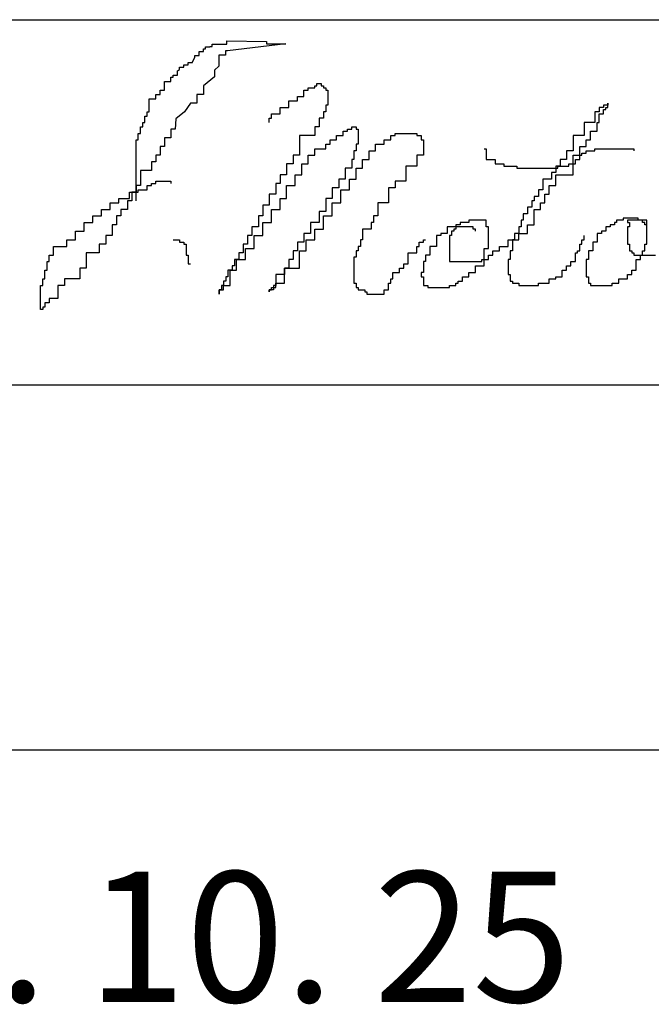
# Model space of a CAD drawing. Units: millimetres. Extents: x -198 to 23483, y -4714 to 10919.
# Drawn here: x 8389 to 8632, y 472 to 850 of the extents above; entities that cross this region are included whole.
import ezdxf

# ---------------------------------------------------------------- set-up
doc = ezdxf.new("R2010")
doc.units = ezdxf.units.MM
doc.header["$LTSCALE"] = 160
doc.layers.add('GAWA', color=2, linetype='Continuous')
doc.layers.add('TEXT', color=7, linetype='Continuous')
doc.styles.get("Standard").update_dxf_attribs({"font": 'TXT', "bigfont": 'BIGFONT'})

# ---------------------------------------------------------------- blocks, each defined once
blk = doc.blocks.new('表題欄-A2')
at = {"layer": 'GAWA'}
for p, q in [((-155.5, 42.2), (-111.5, 42.2)), ((-155.5, 35.2), (-111.5, 35.2)), ((-155.5, 28.2), (-111.5, 28.2))]:
    blk.add_line(p, q, dxfattribs=at)
blk = doc.blocks.new('全体-A2')
at = {"layer": 'GAWA'}
blk.add_blockref('表題欄-A2', (553.7, 0.3), dxfattribs=at)

msp = doc.modelspace()

# ---------------------------------------------------------------- linework, layer by layer
for p, q in [((8459.7045, 837.8083), (8459.7045, 838.774)), ((8459.7045, 838.774), (8460.5375, 838.774)), ((8460.5375, 838.774), (8460.5375, 839.6065)), ((8460.5375, 839.6065), (8462.2035, 839.6065)), ((8462.2035, 839.6065), (8462.2035, 839.7397)), ((8462.2035, 839.7397), (8463.0364, 839.7397)), ((8463.0364, 839.7397), (8463.0364, 840.5722)), ((8463.0364, 840.5722), (8468.6678, 840.5722)), ((8468.6678, 840.5722), (8468.6678, 841.8709)), ((8468.6678, 841.8709), (8483.9134, 841.6378)), ((8491.2776, 840.8053), (8468.9626, 838.0622)), ((8483.9134, 841.6378), (8483.9134, 840.8053)), ((8483.9134, 840.8053), (8491.2776, 840.8053)), ((8455.5395, 833.8121), (8456.3725, 835.4439)), ((8456.3725, 835.4439), (8456.3725, 836.2764)), ((8456.3725, 836.2764), (8458.0385, 836.2764)), ((8458.0385, 836.2764), (8458.0385, 837.8083)), ((8458.0385, 837.8083), (8459.7045, 837.8083)), ((8468.1297, 836.3972), (8465.6307, 836.3972)), ((8465.6307, 836.3972), (8465.6307, 832.2346)), ((8468.9626, 838.0622), (8468.1297, 838.0622)), ((8468.1297, 838.0622), (8468.1297, 836.3972)), ((8449.7086, 830.4488), (8450.5416, 830.9151)), ((8450.5416, 830.9151), (8450.5416, 831.7476)), ((8450.5416, 831.7476), (8452.2075, 831.7476)), ((8452.2075, 831.7476), (8452.2075, 832.7133)), ((8452.2075, 832.7133), (8453.8735, 832.7133)), ((8453.8735, 832.7133), (8453.8735, 833.5458)), ((8453.8735, 833.5458), (8455.5395, 833.5458)), ((8455.5395, 833.5458), (8455.5395, 833.8121)), ((8465.6307, 832.2346), (8463.9647, 830.6028)), ((8463.9647, 830.6028), (8463.9647, 828.1053)), ((8447.2096, 826.2863), (8447.2096, 827.9513)), ((8447.2096, 827.9513), (8448.0426, 827.9513)), ((8448.0426, 827.9513), (8448.0426, 828.7838)), ((8448.0426, 828.7838), (8449.7086, 828.7838)), ((8449.7086, 828.7838), (8449.7086, 830.4488)), ((8463.9647, 828.1053), (8459.7045, 824.6877)), ((8444.7106, 822.9562), (8444.7106, 826.2863)), ((8444.7106, 826.2863), (8447.2096, 826.2863)), ((8459.7045, 824.6877), (8459.7045, 821.3577)), ((8498.2684, 820.5252), (8498.2684, 823.0227)), ((8498.2684, 823.0227), (8499.9344, 823.0227)), ((8499.9344, 823.0227), (8499.9344, 823.8552)), ((8499.9344, 823.8552), (8502.4333, 823.8552)), ((8502.4333, 823.8552), (8502.4333, 824.6877)), ((8502.4333, 824.6877), (8503.2663, 824.6877)), ((8503.2663, 824.6877), (8503.2663, 825.5202)), ((8503.2663, 825.5202), (8504.9323, 825.5202)), ((8504.9323, 825.5202), (8504.9323, 824.6877)), ((8504.9323, 824.6877), (8505.7653, 824.6877)), ((8505.7653, 824.6877), (8505.7653, 823.8552)), ((8505.7653, 823.8552), (8506.5983, 823.8552)), ((8506.5983, 823.8552), (8506.5983, 823.0227)), ((8506.5983, 823.0227), (8507.4313, 823.0227)), ((8507.4313, 823.0227), (8507.4313, 817.1951)), ((8438.8797, 814.6976), (8438.8797, 819.6261)), ((8438.8797, 819.6261), (8441.3786, 819.6261)), ((8441.3786, 819.6261), (8441.3786, 821.2912)), ((8441.3786, 821.2912), (8443.0446, 821.2912)), ((8443.0446, 821.2912), (8443.0446, 822.9562)), ((8443.0446, 822.9562), (8444.7106, 822.9562)), ((8459.7045, 821.3577), (8457.2055, 821.3577)), ((8457.2055, 821.3577), (8457.2055, 818.0276)), ((8495.7694, 818.8601), (8495.7694, 820.5252)), ((8495.7694, 820.5252), (8498.2684, 820.5252)), ((8454.7065, 818.0276), (8452.374, 814.6976)), ((8457.2055, 818.0276), (8454.7065, 818.0276)), ((8489.1054, 813.8651), (8489.1054, 816.3626)), ((8489.1054, 816.3626), (8492.4374, 816.3626)), ((8492.4374, 816.3626), (8492.4374, 818.8601)), ((8492.4374, 818.8601), (8495.7694, 818.8601)), ((8507.4313, 817.1951), (8506.5983, 817.1951)), ((8506.5983, 817.1951), (8506.5983, 814.6976)), ((8613.2213, 816.3626), (8611.5553, 816.3626)), ((8611.5553, 816.3626), (8611.5553, 814.6976)), ((8614.8873, 817.1951), (8613.2213, 817.1951)), ((8613.2213, 817.1951), (8613.2213, 816.3626)), ((8613.2213, 813.8651), (8613.2213, 815.5301)), ((8613.2213, 815.5301), (8614.0543, 815.5301)), ((8614.0543, 815.5301), (8614.0543, 816.3626)), ((8614.0543, 816.3626), (8614.8873, 816.3626)), ((8614.8873, 816.3626), (8614.8873, 818.0276)), ((8614.8873, 818.0276), (8614.8873, 817.1951)), ((8437.2137, 810.535), (8437.2137, 813.0325)), ((8437.2137, 813.0325), (8438.0467, 813.0325)), ((8438.0467, 813.0325), (8438.0467, 814.6976)), ((8438.0467, 814.6976), (8438.8797, 814.6976)), ((8449.0992, 812.0159), (8448.8756, 808.0374)), ((8452.374, 814.6976), (8449.0992, 812.0159)), ((8484.9405, 810.535), (8484.9405, 812.2)), ((8484.9405, 812.2), (8485.7735, 812.2)), ((8485.7735, 812.2), (8485.7735, 813.8651)), ((8485.7735, 813.8651), (8489.1054, 813.8651)), ((8505.7653, 812.2), (8504.0993, 812.2)), ((8504.0993, 812.2), (8504.0993, 808.87)), ((8506.5983, 814.6976), (8505.7653, 814.6976)), ((8505.7653, 814.6976), (8505.7653, 812.2)), ((8611.5553, 814.6976), (8609.8893, 814.6976)), ((8609.8893, 814.6976), (8609.8893, 810.535)), ((8611.5553, 810.535), (8611.5553, 813.8651)), ((8611.5553, 813.8651), (8613.2213, 813.8651)), ((8435.5477, 806.3724), (8435.5477, 808.87)), ((8435.5477, 808.87), (8436.3807, 808.87)), ((8436.3807, 808.87), (8436.3807, 810.535)), ((8436.3807, 810.535), (8437.2137, 810.535)), ((8448.8756, 808.0374), (8447.2096, 808.0374)), ((8447.2096, 808.0374), (8447.2096, 804.7074)), ((8504.0993, 808.87), (8502.4333, 808.87)), ((8502.4333, 808.87), (8502.4333, 805.5399)), ((8514.9282, 807.2049), (8514.9282, 808.0374)), ((8514.9282, 808.0374), (8516.5942, 808.0374)), ((8516.5942, 808.0374), (8516.5942, 808.87)), ((8516.5942, 808.87), (8518.2602, 808.87)), ((8518.2602, 808.87), (8518.2602, 808.0374)), ((8518.2602, 808.0374), (8519.0932, 808.0374)), ((8519.0932, 808.0374), (8519.0932, 802.2098)), ((8609.8893, 810.535), (8605.7244, 810.535)), ((8605.7244, 810.535), (8605.7244, 805.5399)), ((8610.7223, 807.2049), (8610.7223, 810.535)), ((8610.7223, 810.535), (8611.5553, 810.535)), ((8434.7147, 803.8749), (8434.7147, 806.3724)), ((8434.7147, 806.3724), (8435.5477, 806.3724)), ((8447.2096, 804.7074), (8444.7106, 804.7074)), ((8444.7106, 804.7074), (8444.7106, 801.3773)), ((8502.4333, 805.5399), (8496.6024, 805.5399)), ((8496.6024, 805.5399), (8496.6024, 798.0473)), ((8510.7633, 803.8749), (8510.7633, 805.5399)), ((8510.7633, 805.5399), (8513.2622, 805.5399)), ((8513.2622, 805.5399), (8513.2622, 807.2049)), ((8513.2622, 807.2049), (8514.9282, 807.2049)), ((8531.588, 803.8749), (8531.588, 805.5399)), ((8531.588, 805.5399), (8533.254, 805.5399)), ((8533.254, 805.5399), (8533.254, 806.3724)), ((8533.254, 806.3724), (8541.584, 806.3724)), ((8541.584, 806.3724), (8541.584, 805.5399)), ((8541.584, 805.5399), (8543.2499, 805.5399)), ((8543.2499, 805.5399), (8543.2499, 803.8749)), ((8605.7244, 805.5399), (8601.5594, 805.5399)), ((8601.5594, 805.5399), (8601.5594, 799.7123)), ((8608.2233, 803.8749), (8608.2233, 807.2049)), ((8608.2233, 807.2049), (8610.7223, 807.2049)), ((8433.8817, 780.5645), (8433.8817, 803.8749)), ((8433.8817, 803.8749), (8434.7147, 803.8749)), ((8444.7106, 801.3773), (8443.0446, 801.3773)), ((8443.0446, 801.3773), (8443.0446, 798.0473)), ((8502.4333, 798.0473), (8502.4333, 800.5448)), ((8502.4333, 800.5448), (8506.5983, 800.5448)), ((8506.5983, 800.5448), (8506.5983, 802.2098)), ((8506.5983, 802.2098), (8508.2643, 802.2098)), ((8508.2643, 802.2098), (8508.2643, 803.8749)), ((8508.2643, 803.8749), (8510.7633, 803.8749)), ((8519.0932, 802.2098), (8518.2602, 802.2098)), ((8518.2602, 802.2098), (8518.2602, 799.7123)), ((8525.7571, 799.7123), (8525.7571, 802.2098)), ((8525.7571, 802.2098), (8529.0891, 802.2098)), ((8529.0891, 802.2098), (8529.0891, 803.8749)), ((8529.0891, 803.8749), (8531.588, 803.8749)), ((8543.2499, 803.8749), (8544.0829, 803.8749)), ((8544.0829, 803.8749), (8544.0829, 798.0473)), ((8567.4067, 800.5448), (8568.2397, 800.5448)), ((8568.2397, 800.5448), (8568.2397, 796.3822)), ((8604.0584, 798.0473), (8604.0584, 801.3773)), ((8604.0584, 801.3773), (8606.5573, 801.3773)), ((8606.5573, 801.3773), (8606.5573, 803.8749)), ((8606.5573, 803.8749), (8608.2233, 803.8749)), ((8609.8893, 799.7123), (8609.8893, 800.5448)), ((8609.8893, 800.5448), (8624.8832, 800.5448)), ((8624.8832, 800.5448), (8624.8832, 799.7123)), ((8443.0446, 798.0473), (8441.3786, 798.0473)), ((8441.3786, 798.0473), (8441.3786, 795.5497)), ((8496.6024, 798.0473), (8494.1034, 798.0473)), ((8494.1034, 798.0473), (8494.1034, 794.7172)), ((8499.9344, 794.7172), (8499.9344, 798.0473)), ((8499.9344, 798.0473), (8502.4333, 798.0473)), ((8518.2602, 799.7123), (8517.4272, 799.7123)), ((8517.4272, 799.7123), (8517.4272, 796.3822)), ((8523.2581, 796.3822), (8523.2581, 799.7123)), ((8523.2581, 799.7123), (8525.7571, 799.7123)), ((8544.0829, 798.0473), (8541.584, 798.0473)), ((8541.584, 798.0473), (8541.584, 793.8847)), ((8601.5594, 799.7123), (8599.0604, 799.7123)), ((8599.0604, 799.7123), (8599.0604, 796.3822)), ((8601.5594, 790.5546), (8601.5594, 798.0473)), ((8601.5594, 798.0473), (8604.0584, 798.0473)), ((8604.0584, 796.3822), (8604.0584, 798.0473)), ((8604.0584, 798.0473), (8604.8914, 798.0473)), ((8604.8914, 798.0473), (8604.8914, 798.8798)), ((8604.8914, 798.8798), (8606.5573, 798.8798)), ((8606.5573, 798.8798), (8606.5573, 799.7123)), ((8606.5573, 799.7123), (8609.8893, 799.7123)), ((8441.3786, 795.5497), (8439.7126, 795.5497)), ((8439.7126, 795.5497), (8439.7126, 792.2197)), ((8494.1034, 794.7172), (8491.6044, 794.7172)), ((8491.6044, 794.7172), (8491.6044, 790.5546)), ((8497.4354, 790.5546), (8497.4354, 794.7172)), ((8497.4354, 794.7172), (8499.9344, 794.7172)), ((8516.5942, 793.0522), (8514.0952, 793.0522)), ((8514.0952, 793.0522), (8514.0952, 788.8896)), ((8517.4272, 796.3822), (8516.5942, 796.3822)), ((8516.5942, 796.3822), (8516.5942, 793.0522)), ((8518.2602, 788.8896), (8518.2602, 793.0522)), ((8518.2602, 793.0522), (8520.7592, 793.0522)), ((8520.7592, 793.0522), (8520.7592, 796.3822)), ((8520.7592, 796.3822), (8523.2581, 796.3822)), ((8541.584, 793.8847), (8537.419, 793.8847)), ((8537.419, 793.8847), (8537.419, 788.0571)), ((8568.2397, 796.3822), (8571.5717, 796.3822)), ((8571.5717, 796.3822), (8571.5717, 794.7172)), ((8571.5717, 794.7172), (8574.9036, 794.7172)), ((8574.9036, 794.7172), (8574.9036, 793.8847)), ((8574.9036, 793.8847), (8579.9016, 793.8847)), ((8579.9016, 793.8847), (8579.9016, 793.0522)), ((8579.9016, 793.0522), (8595.7285, 793.0522)), ((8596.5615, 793.8847), (8594.8955, 793.8847)), ((8594.8955, 793.8847), (8594.8955, 791.3872)), ((8595.7285, 793.0522), (8595.7285, 793.8847)), ((8595.7285, 793.8847), (8599.8934, 793.8847)), ((8599.0604, 796.3822), (8596.5615, 796.3822)), ((8596.5615, 796.3822), (8596.5615, 793.8847)), ((8599.8934, 793.8847), (8599.8934, 794.7172)), ((8599.8934, 794.7172), (8602.3924, 794.7172)), ((8602.3924, 794.7172), (8602.3924, 796.3822)), ((8602.3924, 796.3822), (8604.0584, 796.3822)), ((8439.7126, 792.2197), (8435.5477, 792.2197)), ((8435.5477, 792.2197), (8435.5477, 786.3921)), ((8491.6044, 790.5546), (8489.1054, 790.5546)), ((8489.1054, 790.5546), (8489.1054, 787.2246)), ((8494.9364, 786.3921), (8494.9364, 790.5546)), ((8494.9364, 790.5546), (8497.4354, 790.5546)), ((8594.8955, 791.3872), (8593.2295, 791.3872)), ((8593.2295, 791.3872), (8593.2295, 788.8896)), ((8594.8955, 786.3921), (8594.8955, 790.5546)), ((8594.8955, 790.5546), (8601.5594, 790.5546)), ((8435.5477, 786.3921), (8433.8817, 786.3921)), ((8433.8817, 786.3921), (8433.8817, 783.8945)), ((8438.0467, 784.727), (8438.0467, 786.3921)), ((8438.0467, 786.3921), (8439.7126, 786.3921)), ((8439.7126, 786.3921), (8439.7126, 787.2246)), ((8439.7126, 787.2246), (8441.3786, 787.2246)), ((8441.3786, 787.2246), (8441.3786, 788.0571)), ((8441.3786, 788.0571), (8447.2096, 788.0571)), ((8447.2096, 788.0571), (8447.2096, 787.2246)), ((8489.1054, 787.2246), (8487.4395, 787.2246)), ((8487.4395, 787.2246), (8487.4395, 783.062)), ((8491.6044, 781.397), (8491.6044, 786.3921)), ((8491.6044, 786.3921), (8494.9364, 786.3921)), ((8511.5963, 785.5595), (8509.0973, 785.5595)), ((8509.0973, 785.5595), (8509.0973, 781.397)), ((8514.0952, 788.8896), (8511.5963, 788.8896)), ((8511.5963, 788.8896), (8511.5963, 785.5595)), ((8515.7612, 784.727), (8515.7612, 788.8896)), ((8515.7612, 788.8896), (8518.2602, 788.8896)), ((8533.254, 785.5595), (8530.7551, 785.5595)), ((8530.7551, 785.5595), (8530.7551, 779.732)), ((8537.419, 788.0571), (8533.254, 788.0571)), ((8533.254, 788.0571), (8533.254, 785.5595)), ((8593.2295, 788.8896), (8589.8975, 788.8896)), ((8589.8975, 788.8896), (8589.8975, 784.727)), ((8592.3965, 783.062), (8592.3965, 786.3921)), ((8592.3965, 786.3921), (8594.8955, 786.3921)), ((8431.3827, 781.397), (8431.3827, 783.8945)), ((8431.3827, 783.8945), (8434.7147, 783.8945)), ((8433.8817, 783.8945), (8432.2157, 783.8945)), ((8432.2157, 783.8945), (8432.2157, 780.5645)), ((8434.7147, 783.8945), (8434.7147, 784.727)), ((8434.7147, 784.727), (8438.0467, 784.727)), ((8487.4395, 783.062), (8484.9405, 783.062)), ((8484.9405, 783.062), (8484.9405, 778.8994)), ((8512.4292, 779.732), (8512.4292, 784.727)), ((8512.4292, 784.727), (8515.7612, 784.727)), ((8588.2315, 782.2295), (8586.5655, 782.2295)), ((8586.5655, 782.2295), (8586.5655, 780.5645)), ((8589.8975, 784.727), (8588.2315, 784.727)), ((8588.2315, 784.727), (8588.2315, 782.2295)), ((8590.7305, 779.732), (8590.7305, 783.062)), ((8590.7305, 783.062), (8592.3965, 783.062)), ((8423.8858, 777.2344), (8423.8858, 779.732)), ((8423.8858, 779.732), (8427.2178, 779.732)), ((8427.2178, 779.732), (8427.2178, 781.397)), ((8427.2178, 781.397), (8431.3827, 781.397)), ((8432.2157, 780.5645), (8430.5497, 780.5645)), ((8430.5497, 780.5645), (8430.5497, 777.2344)), ((8484.9405, 778.8994), (8482.4415, 778.8994)), ((8482.4415, 778.8994), (8482.4415, 774.7369)), ((8489.1054, 777.2344), (8489.1054, 781.397)), ((8489.1054, 781.397), (8491.6044, 781.397)), ((8509.0973, 781.397), (8506.5983, 781.397)), ((8506.5983, 781.397), (8506.5983, 776.4019)), ((8509.0973, 774.7369), (8509.0973, 779.732)), ((8509.0973, 779.732), (8512.4292, 779.732)), ((8530.7551, 779.732), (8526.5901, 779.732)), ((8526.5901, 779.732), (8526.5901, 774.7369)), ((8585.7325, 778.0669), (8584.0666, 778.0669)), ((8584.0666, 778.0669), (8584.0666, 775.5694)), ((8586.5655, 780.5645), (8585.7325, 780.5645)), ((8585.7325, 780.5645), (8585.7325, 778.0669)), ((8589.0645, 777.2344), (8589.0645, 779.732)), ((8589.0645, 779.732), (8590.7305, 779.732)), ((8417.2219, 772.2393), (8417.2219, 774.7369)), ((8417.2219, 774.7369), (8420.5538, 774.7369)), ((8420.5538, 774.7369), (8420.5538, 777.2344)), ((8420.5538, 777.2344), (8423.8858, 777.2344)), ((8428.0508, 774.7369), (8426.3848, 774.7369)), ((8426.3848, 774.7369), (8426.3848, 771.4068)), ((8430.5497, 777.2344), (8428.0508, 777.2344)), ((8428.0508, 777.2344), (8428.0508, 774.7369)), ((8482.4415, 774.7369), (8480.7755, 774.7369)), ((8480.7755, 774.7369), (8480.7755, 770.5743)), ((8485.7735, 772.2393), (8485.7735, 777.2344)), ((8485.7735, 777.2344), (8489.1054, 777.2344)), ((8506.5983, 776.4019), (8504.0993, 776.4019)), ((8504.0993, 776.4019), (8504.0993, 772.2393)), ((8505.7653, 769.7418), (8505.7653, 774.7369)), ((8505.7653, 774.7369), (8509.0973, 774.7369)), ((8526.5901, 774.7369), (8524.9241, 774.7369)), ((8524.9241, 774.7369), (8524.9241, 772.2393)), ((8584.0666, 775.5694), (8582.4006, 775.5694)), ((8582.4006, 775.5694), (8582.4006, 773.0718)), ((8586.5655, 771.4068), (8586.5655, 777.2344)), ((8586.5655, 777.2344), (8589.0645, 777.2344)), ((8413.8899, 768.9093), (8413.8899, 772.2393)), ((8413.8899, 772.2393), (8417.2219, 772.2393)), ((8426.3848, 771.4068), (8424.7188, 771.4068)), ((8424.7188, 771.4068), (8424.7188, 767.2442)), ((8480.7755, 770.5743), (8478.2766, 770.5743)), ((8478.2766, 770.5743), (8478.2766, 767.2442)), ((8482.4415, 767.2442), (8482.4415, 772.2393)), ((8482.4415, 772.2393), (8485.7735, 772.2393)), ((8504.0993, 772.2393), (8500.7673, 772.2393)), ((8500.7673, 772.2393), (8500.7673, 768.0768)), ((8524.9241, 772.2393), (8524.0911, 772.2393)), ((8524.0911, 772.2393), (8524.0911, 769.7418)), ((8563.2418, 770.5743), (8553.2459, 770.5743)), ((8553.2459, 770.5743), (8553.2459, 768.0768)), ((8558.2438, 771.4068), (8556.5778, 771.4068)), ((8556.5778, 771.4068), (8556.5778, 769.7418)), ((8561.5758, 772.2393), (8558.2438, 772.2393)), ((8558.2438, 772.2393), (8558.2438, 771.4068)), ((8568.2397, 773.0718), (8561.5758, 773.0718)), ((8561.5758, 773.0718), (8561.5758, 772.2393)), ((8563.2418, 769.7418), (8563.2418, 770.5743)), ((8568.2397, 770.5743), (8568.2397, 773.0718)), ((8569.0727, 770.5743), (8568.2397, 770.5743)), ((8569.0727, 762.2492), (8569.0727, 770.5743)), ((8581.5676, 770.5743), (8580.7346, 770.5743)), ((8580.7346, 770.5743), (8580.7346, 768.0768)), ((8582.4006, 773.0718), (8581.5676, 773.0718)), ((8581.5676, 773.0718), (8581.5676, 770.5743)), ((8584.0666, 768.0768), (8584.0666, 771.4068)), ((8584.0666, 771.4068), (8586.5655, 771.4068)), ((8615.7203, 770.5743), (8614.0543, 770.5743)), ((8614.0543, 770.5743), (8614.0543, 768.9093)), ((8617.3862, 771.4068), (8615.7203, 771.4068)), ((8615.7203, 771.4068), (8615.7203, 770.5743)), ((8618.2192, 772.2393), (8617.3862, 772.2393)), ((8617.3862, 772.2393), (8617.3862, 771.4068)), ((8620.7182, 773.0718), (8618.2192, 773.0718)), ((8618.2192, 773.0718), (8618.2192, 772.2393)), ((8626.5492, 773.9044), (8620.7182, 773.9044)), ((8620.7182, 773.9044), (8620.7182, 773.0718)), ((8629.8811, 773.0718), (8622.3842, 773.0718)), ((8622.3842, 773.0718), (8622.3842, 772.2393)), ((8622.3842, 772.2393), (8623.2172, 772.2393)), ((8623.2172, 770.5743), (8622.3842, 770.5743)), ((8622.3842, 770.5743), (8622.3842, 763.9142)), ((8623.2172, 772.2393), (8623.2172, 770.5743)), ((8626.5492, 773.0718), (8626.5492, 773.9044)), ((8628.2152, 773.0718), (8626.5492, 773.0718)), ((8628.2152, 772.2393), (8628.2152, 773.0718)), ((8629.0481, 772.2393), (8628.2152, 772.2393)), ((8629.0481, 771.4068), (8629.0481, 772.2393)), ((8629.8811, 771.4068), (8629.0481, 771.4068)), ((8629.8811, 763.9142), (8629.8811, 773.0718)), ((8410.5579, 765.5792), (8410.5579, 768.9093)), ((8410.5579, 768.9093), (8413.8899, 768.9093)), ((8424.7188, 767.2442), (8422.2198, 767.2442)), ((8422.2198, 767.2442), (8422.2198, 763.9142)), ((8478.2766, 767.2442), (8476.6106, 767.2442)), ((8476.6106, 767.2442), (8476.6106, 763.9142)), ((8479.1096, 762.2492), (8479.1096, 767.2442)), ((8479.1096, 767.2442), (8482.4415, 767.2442)), ((8500.7673, 768.0768), (8498.2684, 768.0768)), ((8498.2684, 768.0768), (8498.2684, 764.7467)), ((8502.4333, 765.5792), (8502.4333, 769.7418)), ((8502.4333, 769.7418), (8505.7653, 769.7418)), ((8524.0911, 769.7418), (8520.7592, 769.7418)), ((8520.7592, 769.7418), (8520.7592, 765.5792)), ((8550.7469, 767.2442), (8549.0809, 767.2442)), ((8549.0809, 767.2442), (8549.0809, 763.0817)), ((8553.2459, 768.0768), (8550.7469, 768.0768)), ((8550.7469, 768.0768), (8550.7469, 767.2442)), ((8554.9118, 767.2442), (8554.0789, 767.2442)), ((8554.0789, 767.2442), (8554.0789, 757.2541)), ((8555.7448, 768.9093), (8554.9118, 768.9093)), ((8554.9118, 768.9093), (8554.9118, 767.2442)), ((8556.5778, 769.7418), (8555.7448, 769.7418)), ((8555.7448, 769.7418), (8555.7448, 768.9093)), ((8564.0748, 769.7418), (8563.2418, 769.7418)), ((8564.0748, 768.9093), (8564.0748, 769.7418)), ((8580.7346, 768.0768), (8579.0686, 768.0768)), ((8579.0686, 768.0768), (8579.0686, 765.5792)), ((8580.7346, 765.5792), (8580.7346, 768.0768)), ((8580.7346, 768.0768), (8584.0666, 768.0768)), ((8605.7244, 765.5792), (8605.7244, 767.2442)), ((8612.3883, 768.0768), (8610.7223, 768.0768)), ((8610.7223, 768.0768), (8610.7223, 764.7467)), ((8614.0543, 768.9093), (8612.3883, 768.9093)), ((8612.3883, 768.9093), (8612.3883, 768.0768)), ((8402.228, 759.7516), (8402.228, 763.0817)), ((8402.228, 763.0817), (8407.226, 763.0817)), ((8407.226, 763.0817), (8407.226, 765.5792)), ((8407.226, 765.5792), (8410.5579, 765.5792)), ((8422.2198, 763.9142), (8419.7209, 763.9142)), ((8419.7209, 763.9142), (8419.7209, 760.5841)), ((8448.036, 765.5792), (8450.535, 765.5792)), ((8450.535, 765.5792), (8450.535, 764.7467)), ((8450.535, 764.7467), (8452.201, 764.7467)), ((8452.201, 764.7467), (8452.201, 763.9142)), ((8452.201, 763.9142), (8453.034, 763.9142)), ((8453.034, 763.9142), (8453.034, 759.7516)), ((8476.6106, 763.9142), (8474.9446, 763.9142)), ((8474.9446, 763.9142), (8474.9446, 760.5841)), ((8498.2684, 764.7467), (8495.7694, 764.7467)), ((8495.7694, 764.7467), (8495.7694, 761.4166)), ((8499.1014, 761.4166), (8499.1014, 765.5792)), ((8499.1014, 765.5792), (8502.4333, 765.5792)), ((8519.9262, 763.0817), (8519.0932, 763.0817)), ((8519.0932, 763.0817), (8519.0932, 761.4166)), ((8520.7592, 765.5792), (8519.9262, 765.5792)), ((8519.9262, 765.5792), (8519.9262, 763.0817)), ((8541.584, 760.5841), (8541.584, 763.0817)), ((8541.584, 763.0817), (8542.417, 763.0817)), ((8542.417, 763.0817), (8542.417, 764.7467)), ((8542.417, 764.7467), (8544.0829, 764.7467)), ((8544.0829, 764.7467), (8544.0829, 765.5792)), ((8544.0829, 765.5792), (8544.9159, 765.5792)), ((8549.0809, 763.0817), (8546.5819, 763.0817)), ((8546.5819, 763.0817), (8546.5819, 759.7516)), ((8573.2377, 761.4166), (8573.2377, 763.0817)), ((8573.2377, 763.0817), (8576.5696, 763.0817)), ((8576.5696, 763.0817), (8576.5696, 765.5792)), ((8576.5696, 765.5792), (8580.7346, 765.5792)), ((8579.0686, 765.5792), (8578.2356, 765.5792)), ((8578.2356, 765.5792), (8578.2356, 761.4166)), ((8604.0584, 761.4166), (8604.0584, 763.9142)), ((8604.0584, 763.9142), (8604.8914, 763.9142)), ((8604.8914, 763.9142), (8604.8914, 765.5792)), ((8604.8914, 765.5792), (8605.7244, 765.5792)), ((8610.7223, 764.7467), (8609.0563, 764.7467)), ((8609.0563, 764.7467), (8609.0563, 761.4166)), ((8622.3842, 763.9142), (8623.2172, 763.9142)), ((8623.2172, 763.9142), (8623.2172, 761.4166)), ((8629.0481, 761.4166), (8629.0481, 763.9142)), ((8629.0481, 763.9142), (8629.8811, 763.9142)), ((8400.562, 757.2541), (8400.562, 759.7516)), ((8400.562, 759.7516), (8402.228, 759.7516)), ((8419.7209, 760.5841), (8414.7229, 760.5841)), ((8414.7229, 760.5841), (8414.7229, 754.7565)), ((8453.034, 759.7516), (8453.867, 759.7516)), ((8453.867, 759.7516), (8453.867, 756.4216)), ((8474.9446, 760.5841), (8473.2786, 760.5841)), ((8473.2786, 760.5841), (8473.2786, 758.0866)), ((8475.7776, 758.0866), (8475.7776, 762.2492)), ((8475.7776, 762.2492), (8479.1096, 762.2492)), ((8495.7694, 761.4166), (8494.1034, 761.4166)), ((8494.1034, 761.4166), (8494.1034, 758.0866)), ((8496.6024, 754.7565), (8496.6024, 761.4166)), ((8496.6024, 761.4166), (8499.1014, 761.4166)), ((8518.2602, 758.9191), (8517.4272, 758.9191)), ((8517.4272, 758.9191), (8517.4272, 748.9289)), ((8519.0932, 761.4166), (8518.2602, 761.4166)), ((8518.2602, 761.4166), (8518.2602, 758.9191)), ((8538.252, 756.4216), (8538.252, 760.5841)), ((8538.252, 760.5841), (8541.584, 760.5841)), ((8546.5819, 759.7516), (8544.9159, 759.7516)), ((8544.9159, 759.7516), (8544.9159, 757.2541)), ((8567.4067, 755.589), (8567.4067, 762.2492)), ((8567.4067, 762.2492), (8569.0727, 762.2492)), ((8569.0727, 758.0866), (8569.0727, 759.7516)), ((8569.0727, 759.7516), (8570.7387, 759.7516)), ((8570.7387, 759.7516), (8570.7387, 761.4166)), ((8570.7387, 761.4166), (8573.2377, 761.4166)), ((8578.2356, 761.4166), (8577.4026, 761.4166)), ((8577.4026, 761.4166), (8577.4026, 758.0866)), ((8602.3924, 757.2541), (8602.3924, 760.5841)), ((8602.3924, 760.5841), (8603.2254, 760.5841)), ((8603.2254, 760.5841), (8603.2254, 761.4166)), ((8603.2254, 761.4166), (8604.0584, 761.4166)), ((8609.0563, 761.4166), (8607.3903, 761.4166)), ((8607.3903, 761.4166), (8607.3903, 758.0866)), ((8623.2172, 761.4166), (8624.0502, 761.4166)), ((8624.0502, 761.4166), (8624.0502, 760.5841)), ((8624.0502, 760.5841), (8624.8832, 760.5841)), ((8624.8832, 760.5841), (8624.8832, 759.7516)), ((8624.8832, 759.7516), (8633.2131, 759.7516)), ((8627.3822, 758.0866), (8627.3822, 759.7516)), ((8627.3822, 759.7516), (8628.2152, 759.7516)), ((8628.2152, 759.7516), (8628.2152, 761.4166)), ((8628.2152, 761.4166), (8629.0481, 761.4166)), ((8399.729, 753.924), (8399.729, 757.2541)), ((8399.729, 757.2541), (8400.562, 757.2541)), ((8453.867, 756.4216), (8454.7, 756.4216)), ((8471.6126, 755.589), (8470.7796, 755.589)), ((8470.7796, 755.589), (8470.7796, 753.924)), ((8473.2786, 758.0866), (8471.6126, 758.0866)), ((8471.6126, 758.0866), (8471.6126, 755.589)), ((8472.4456, 753.924), (8472.4456, 758.0866)), ((8472.4456, 758.0866), (8475.7776, 758.0866)), ((8494.1034, 758.0866), (8492.4374, 758.0866)), ((8492.4374, 758.0866), (8492.4374, 754.7565)), ((8536.586, 754.7565), (8536.586, 756.4216)), ((8536.586, 756.4216), (8538.252, 756.4216)), ((8544.9159, 757.2541), (8544.0829, 757.2541)), ((8544.0829, 757.2541), (8544.0829, 753.0915)), ((8554.0789, 757.2541), (8566.5737, 757.2541)), ((8564.0748, 753.0915), (8564.0748, 755.589)), ((8564.0748, 755.589), (8567.4067, 755.589)), ((8566.5737, 757.2541), (8566.5737, 758.0866)), ((8566.5737, 758.0866), (8569.0727, 758.0866)), ((8577.4026, 758.0866), (8576.5696, 758.0866)), ((8576.5696, 758.0866), (8576.5696, 752.259)), ((8599.0604, 753.924), (8599.0604, 755.589)), ((8599.0604, 755.589), (8600.7264, 755.589)), ((8600.7264, 755.589), (8600.7264, 757.2541)), ((8600.7264, 757.2541), (8602.3924, 757.2541)), ((8607.3903, 758.0866), (8606.5573, 758.0866)), ((8606.5573, 758.0866), (8606.5573, 751.4265)), ((8625.7162, 753.924), (8625.7162, 758.0866)), ((8625.7162, 758.0866), (8627.3822, 758.0866)), ((8398.896, 750.5939), (8398.896, 753.924)), ((8398.896, 753.924), (8399.729, 753.924)), ((8414.7229, 754.7565), (8412.2239, 754.7565)), ((8412.2239, 754.7565), (8412.2239, 750.5939)), ((8469.1137, 751.4265), (8468.2807, 751.4265)), ((8468.2807, 751.4265), (8468.2807, 749.7614)), ((8470.7796, 753.924), (8469.1137, 753.924)), ((8469.1137, 753.924), (8469.1137, 751.4265)), ((8469.9466, 748.0964), (8469.9466, 753.924)), ((8469.9466, 753.924), (8472.4456, 753.924)), ((8490.7714, 752.259), (8487.4395, 752.259)), ((8487.4395, 752.259), (8487.4395, 748.0964)), ((8492.4374, 754.7565), (8490.7714, 754.7565)), ((8490.7714, 754.7565), (8490.7714, 752.259)), ((8490.7714, 748.9289), (8490.7714, 754.7565)), ((8490.7714, 754.7565), (8496.6024, 754.7565)), ((8532.421, 750.5939), (8532.421, 753.0915)), ((8532.421, 753.0915), (8534.92, 753.0915)), ((8534.92, 753.0915), (8534.92, 754.7565)), ((8534.92, 754.7565), (8536.586, 754.7565)), ((8544.0829, 753.0915), (8543.2499, 753.0915)), ((8543.2499, 753.0915), (8543.2499, 751.4265)), ((8543.2499, 751.4265), (8544.0829, 751.4265)), ((8544.0829, 751.4265), (8544.0829, 748.0964)), ((8559.0768, 749.7614), (8559.0768, 751.4265)), ((8559.0768, 751.4265), (8561.5758, 751.4265)), ((8561.5758, 751.4265), (8561.5758, 753.0915)), ((8561.5758, 753.0915), (8564.0748, 753.0915)), ((8576.5696, 752.259), (8577.4026, 752.259)), ((8577.4026, 752.259), (8577.4026, 749.7614)), ((8594.8955, 750.5939), (8594.8955, 751.4265)), ((8594.8955, 751.4265), (8597.3944, 751.4265)), ((8597.3944, 751.4265), (8597.3944, 753.924)), ((8597.3944, 753.924), (8599.0604, 753.924)), ((8606.5573, 751.4265), (8607.3903, 751.4265)), ((8607.3903, 751.4265), (8607.3903, 748.9289)), ((8622.3842, 750.5939), (8622.3842, 752.259)), ((8622.3842, 752.259), (8624.0502, 752.259)), ((8624.0502, 752.259), (8624.0502, 753.924)), ((8624.0502, 753.924), (8625.7162, 753.924)), ((8397.23, 738.9388), (8397.23, 748.0964)), ((8397.23, 748.0964), (8398.063, 748.0964)), ((8398.063, 748.0964), (8398.063, 750.5939)), ((8398.063, 750.5939), (8398.896, 750.5939)), ((8406.393, 748.0964), (8403.894, 748.0964)), ((8403.894, 748.0964), (8403.894, 743.1013)), ((8412.2239, 750.5939), (8406.393, 750.5939)), ((8406.393, 750.5939), (8406.393, 748.0964)), ((8467.4477, 748.0964), (8466.6147, 748.0964)), ((8466.6147, 748.0964), (8466.6147, 746.4314)), ((8468.2807, 749.7614), (8467.4477, 749.7614)), ((8467.4477, 749.7614), (8467.4477, 748.0964)), ((8467.4477, 746.4314), (8467.4477, 748.0964)), ((8467.4477, 748.0964), (8469.9466, 748.0964)), ((8487.4395, 748.0964), (8486.6065, 748.0964)), ((8486.6065, 748.0964), (8486.6065, 746.4314)), ((8487.4395, 747.2639), (8487.4395, 748.9289)), ((8487.4395, 748.9289), (8490.7714, 748.9289)), ((8517.4272, 748.9289), (8518.2602, 748.9289)), ((8518.2602, 748.9289), (8518.2602, 747.2639)), ((8530.7551, 746.4314), (8530.7551, 748.9289)), ((8530.7551, 748.9289), (8531.588, 748.9289)), ((8531.588, 748.9289), (8531.588, 750.5939)), ((8531.588, 750.5939), (8532.421, 750.5939)), ((8544.0829, 748.0964), (8545.7489, 748.0964)), ((8545.7489, 748.0964), (8545.7489, 747.2639)), ((8554.0789, 747.2639), (8554.0789, 748.0964)), ((8554.0789, 748.0964), (8556.5778, 748.0964)), ((8556.5778, 748.0964), (8556.5778, 748.9289)), ((8556.5778, 748.9289), (8557.4108, 748.9289)), ((8557.4108, 748.9289), (8557.4108, 749.7614)), ((8557.4108, 749.7614), (8559.0768, 749.7614)), ((8577.4026, 749.7614), (8578.2356, 749.7614)), ((8578.2356, 749.7614), (8578.2356, 748.9289)), ((8578.2356, 748.9289), (8580.7346, 748.9289)), ((8580.7346, 748.9289), (8580.7346, 748.0964)), ((8580.7346, 748.0964), (8588.2315, 748.0964)), ((8588.2315, 748.0964), (8588.2315, 748.9289)), ((8588.2315, 748.9289), (8592.3965, 748.9289)), ((8592.3965, 748.9289), (8592.3965, 750.5939)), ((8592.3965, 750.5939), (8594.8955, 750.5939)), ((8607.3903, 748.9289), (8608.2233, 748.9289)), ((8608.2233, 748.9289), (8608.2233, 748.0964)), ((8608.2233, 748.0964), (8616.5533, 748.0964)), ((8616.5533, 748.0964), (8616.5533, 748.9289)), ((8616.5533, 748.9289), (8619.0522, 748.9289)), ((8619.0522, 748.9289), (8619.0522, 750.5939)), ((8619.0522, 750.5939), (8622.3842, 750.5939)), ((8466.6147, 746.4314), (8465.7817, 746.4314)), ((8465.7817, 746.4314), (8465.7817, 744.7663)), ((8465.7817, 744.7663), (8465.7817, 746.4314)), ((8465.7817, 746.4314), (8467.4477, 746.4314)), ((8486.6065, 746.4314), (8484.9405, 746.4314)), ((8484.9405, 746.4314), (8484.9405, 745.5989)), ((8484.9405, 745.5989), (8484.9405, 746.4314)), ((8484.9405, 746.4314), (8485.7735, 746.4314)), ((8485.7735, 746.4314), (8485.7735, 747.2639)), ((8485.7735, 747.2639), (8487.4395, 747.2639)), ((8518.2602, 747.2639), (8519.0932, 747.2639)), ((8519.0932, 747.2639), (8519.0932, 746.4314)), ((8519.0932, 746.4314), (8521.5922, 746.4314)), ((8521.5922, 746.4314), (8521.5922, 745.5989)), ((8521.5922, 745.5989), (8522.4251, 745.5989)), ((8522.4251, 745.5989), (8522.4251, 744.7663)), ((8522.4251, 744.7663), (8529.0891, 744.7663)), ((8529.0891, 744.7663), (8529.0891, 746.4314)), ((8529.0891, 746.4314), (8530.7551, 746.4314)), ((8545.7489, 747.2639), (8554.0789, 747.2639)), ((8400.562, 741.4363), (8398.896, 741.4363)), ((8398.896, 741.4363), (8398.896, 739.7713)), ((8403.894, 743.1013), (8400.562, 743.1013)), ((8400.562, 743.1013), (8400.562, 741.4363)), ((8398.063, 738.9388), (8397.23, 738.9388)), ((8398.896, 739.7713), (8398.063, 739.7713)), ((8398.063, 739.7713), (8398.063, 738.9388))]:
    msp.add_line(p, q)

# ---------------------------------------------------------------- block references
at = {"layer": 'GAWA', "xscale": 20, "yscale": 20, "zscale": 20}
msp.add_blockref('全体-A2', (0, 0), dxfattribs=at)

# ---------------------------------------------------------------- texts
at = {"layer": 'TEXT'}
msp.add_text('2018. 10. 25', height=50, dxfattribs=at).set_placement((8229.4246, 473.3613))

doc.saveas('drawing.dxf')
